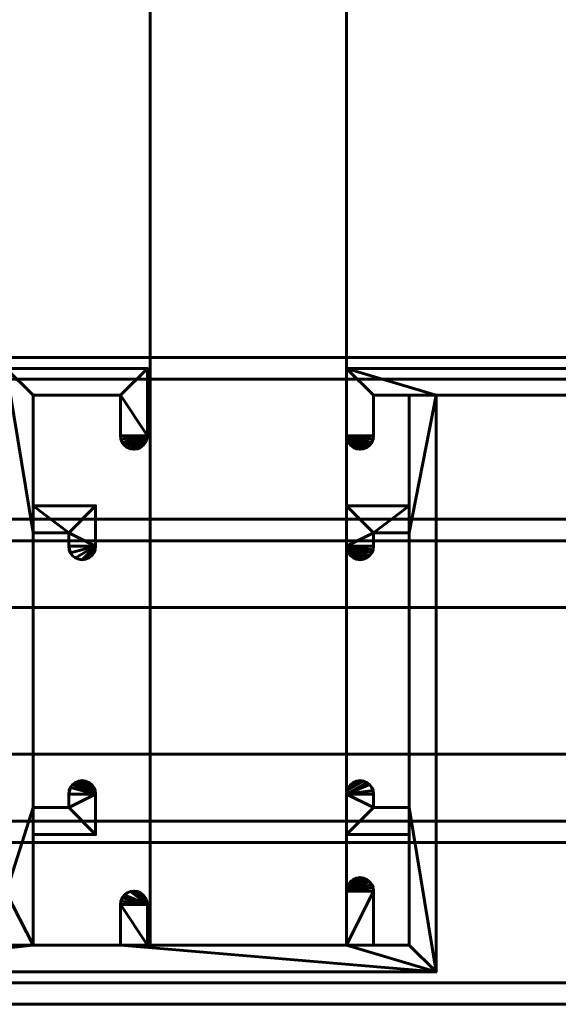
# Model space of a CAD drawing. Units: millimetres. Extents: x -1600 to 1600, y -49 to 1500.
# Drawn here: x -21 to 29, y -3 to 88 of the extents above; entities that cross this region are included whole.
import ezdxf

# ---------------------------------------------------------------- set-up
doc = ezdxf.new("R2010")
doc.units = ezdxf.units.MM
doc.layers.add('I-FURN', color=30, linetype='Continuous', lineweight=50)

msp = doc.modelspace()

# ---------------------------------------------------------------- meshes
at = {"layer": 'I-FURN', "lineweight": 60}
mesh = msp.add_polyface(dxfattribs=at)
corners = [(-9, 1498, 1968.044), (-9, 2.5, 1968.044), (9.25, 2.5, 1968.044), (9.25, 1498, 1968.044)]
mesh.append_faces([[corners[k] for k in face] for face in [(0, 1, 2, 3)]])
mesh = msp.add_polyface(dxfattribs=at)
corners = [(9.25, 2.5, 150.044), (-9, 2.5, 150.044), (-9, 1498, 150.044), (9.25, 1498, 150.044)]
mesh.append_faces([[corners[k] for k in face] for face in [(0, 1, 2, 3)]])
mesh = msp.add_polyface(dxfattribs=at)
corners = [(-9, 1498, 1968.044), (-9, 1498, 150.044), (-9, 2.5, 150.044), (-9, 2.5, 1968.044)]
mesh.append_faces([[corners[k] for k in face] for face in [(0, 1, 2, 3)]])
mesh = msp.add_polyface(dxfattribs=at)
corners = [(9.25, 2.5, 1968.044), (9.25, 2.5, 150.044), (9.25, 1498, 150.044), (9.25, 1498, 1968.044)]
mesh.append_faces([[corners[k] for k in face] for face in [(0, 1, 2, 3)]])
mesh = msp.add_polyface(dxfattribs=at)
corners = [(-1600, -3, 2000.043), (1600, -3, 2000.043), (1600, 57, 2000.043), (-1600, 57, 2000.043)]
mesh.append_faces([[corners[k] for k in face] for face in [(0, 1, 2, 3)]])
mesh = msp.add_polyface(dxfattribs=at)
corners = [(-1600, 57, 2000.043), (1600, 57, 2000.043), (1600, 57, 1968.044), (-1600, 57, 1968.044)]
mesh.append_faces([[corners[k] for k in face] for face in [(0, 1, 2, 3)]])
mesh = msp.add_polyface(dxfattribs=at)
corners = [(-1600, 57, 1968.044), (1600, 57, 1968.044), (1600, 40, 1968.044), (-1600, 40, 1968.044)]
mesh.append_faces([[corners[k] for k in face] for face in [(0, 1, 2, 3)]])
mesh = msp.add_polyface(dxfattribs=at)
corners = [(-42.45, 7.36, 1968.044), (-42.45, 0, 1968.044), (17.55, 0, 1968.044), (17.55, 53.5, 1968.044), (47.55, 53.5, 1968.044), (47.55, 56, 1968.044), (9.25, 56, 1968.044), (9.25, 49.75, 1968.044), (9.293, 49.426, 1968.044), (9.417, 49.125, 1968.044), (9.616, 48.866, 1968.044), (9.875, 48.667, 1968.044), (10.176, 48.543, 1968.044), (10.5, 48.5, 1968.044), (10.824, 48.543, 1968.044), (11.125, 48.667, 1968.044), (11.384, 48.866, 1968.044), (11.583, 49.125, 1968.044), (11.707, 49.426, 1968.044), (11.75, 49.75, 1968.044), (11.75, 53.5, 1968.044), (15.05, 53.5, 1968.044), (15.05, 43.25, 1968.044), (9.25, 43.25, 1968.044), (9.25, 39.5, 1968.044), (9.293, 39.176, 1968.044), (9.417, 38.875, 1968.044), (9.616, 38.616, 1968.044), (9.875, 38.417, 1968.044), (10.176, 38.293, 1968.044), (10.5, 38.25, 1968.044), (10.824, 38.293, 1968.044), (11.125, 38.417, 1968.044), (11.384, 38.616, 1968.044), (11.583, 38.875, 1968.044), (11.707, 39.176, 1968.044), (11.75, 39.5, 1968.044), (11.75, 40.75, 1968.044), (15.05, 40.75, 1968.044), (15.05, 15.25, 1968.044), (11.75, 15.25, 1968.044), (11.75, 16.5, 1968.044), (11.707, 16.824, 1968.044), (11.583, 17.125, 1968.044), (11.384, 17.384, 1968.044), (11.125, 17.583, 1968.044), (10.824, 17.707, 1968.044), (10.5, 17.75, 1968.044), (10.176, 17.707, 1968.044), (9.875, 17.583, 1968.044), (9.616, 17.384, 1968.044), (9.417, 17.125, 1968.044), (9.293, 16.824, 1968.044), (9.25, 16.5, 1968.044), (9.25, 12.75, 1968.044), (15.05, 12.75, 1968.044), (15.05, 2.5, 1968.044), (11.75, 2.5, 1968.044), (11.75, 7.5, 1968.044), (11.707, 7.824, 1968.044), (11.583, 8.125, 1968.044), (11.384, 8.384, 1968.044), (11.125, 8.583, 1968.044), (10.824, 8.707, 1968.044), (10.5, 8.75, 1968.044), (10.176, 8.707, 1968.044), (9.875, 8.583, 1968.044), (9.616, 8.384, 1968.044), (9.417, 8.125, 1968.044), (9.293, 7.824, 1968.044), (9.25, 7.5, 1968.044), (9.25, 2.5, 1968.044), (-9.25, 2.5, 1968.044), (-9.25, 6.25, 1968.044), (-9.293, 6.574, 1968.044), (-9.417, 6.875, 1968.044), (-9.616, 7.134, 1968.044), (-9.875, 7.333, 1968.044), (-10.176, 7.457, 1968.044), (-10.5, 7.5, 1968.044), (-10.824, 7.457, 1968.044), (-11.125, 7.333, 1968.044), (-11.384, 7.134, 1968.044), (-11.583, 6.875, 1968.044), (-11.707, 6.574, 1968.044), (-11.75, 6.25, 1968.044), (-11.75, 2.5, 1968.044), (-19.85, 2.5, 1968.044), (-19.85, 12.75, 1968.044), (-14.05, 12.75, 1968.044), (-14.05, 16.5, 1968.044), (-14.093, 16.824, 1968.044), (-14.217, 17.125, 1968.044), (-14.416, 17.384, 1968.044), (-14.675, 17.583, 1968.044), (-14.976, 17.707, 1968.044), (-15.3, 17.75, 1968.044), (-15.624, 17.707, 1968.044), (-15.925, 17.583, 1968.044), (-16.184, 17.384, 1968.044), (-16.383, 17.125, 1968.044), (-16.507, 16.824, 1968.044), (-16.55, 16.5, 1968.044), (-16.55, 15.25, 1968.044), (-19.85, 15.25, 1968.044), (-19.85, 40.75, 1968.044), (-16.55, 40.75, 1968.044), (-16.55, 39.5, 1968.044), (-16.507, 39.176, 1968.044), (-16.383, 38.875, 1968.044), (-16.184, 38.616, 1968.044), (-15.925, 38.417, 1968.044), (-15.624, 38.293, 1968.044), (-15.3, 38.25, 1968.044), (-14.976, 38.293, 1968.044), (-14.675, 38.417, 1968.044), (-14.416, 38.616, 1968.044), (-14.217, 38.875, 1968.044), (-14.093, 39.176, 1968.044), (-14.05, 39.5, 1968.044), (-14.05, 43.25, 1968.044), (-19.85, 43.25, 1968.044), (-19.85, 53.5, 1968.044), (-11.75, 53.5, 1968.044), (-11.75, 49.75, 1968.044), (-11.707, 49.426, 1968.044), (-11.583, 49.125, 1968.044), (-11.384, 48.866, 1968.044), (-11.125, 48.667, 1968.044), (-10.824, 48.543, 1968.044), (-10.5, 48.5, 1968.044), (-10.176, 48.543, 1968.044), (-9.875, 48.667, 1968.044), (-9.616, 48.866, 1968.044), (-9.417, 49.125, 1968.044), (-9.293, 49.426, 1968.044), (-9.25, 49.75, 1968.044), (-9.25, 56, 1968.044), (-22.35, 56, 1968.044), (-22.35, 7.36, 1968.044), (-27.6, 7.36, 1968.044), (-27.6, 5.36, 1968.044), (-24.85, 5.36, 1968.044), (-24.85, 2.5, 1968.044), (-39.95, 2.5, 1968.044), (-39.95, 5.36, 1968.044), (-37.2, 5.36, 1968.044), (-37.2, 7.36, 1968.044)]
mesh.append_faces([[corners[k] for k in face] for face in [(109, 107, 108), (29, 27, 28), (102, 100, 101), (50, 48, 49)]], dxfattribs={"vtx0": -1})
mesh.append_faces([[corners[k] for k in face] for face in [(114, 119, 113), (106, 121, 105), (83, 73, 82), (45, 53, 44)]], dxfattribs={"vtx0": -1, "vtx1": -1})
mesh.append_faces([[corners[k] for k in face] for face in [(22, 38, 3, 21), (21, 3, 6, 20)]], dxfattribs={"vtx0": -1, "vtx1": -1, "vtx2": -1})
mesh.append_faces([[corners[k] for k in face] for face in [(2, 39, 55, 56)]], dxfattribs={"vtx0": -1, "vtx1": -1, "vtx3": -1})
mesh.append_faces([[corners[k] for k in face] for face in [(115, 118, 119, 114), (20, 6, 7, 19), (16, 7, 8, 15), (15, 8, 9, 14), (14, 9, 10), (7, 16, 17), (52, 46, 47, 51), (22, 37, 38), (3, 38, 39, 2), (24, 34, 35), (51, 47, 48, 50), (139, 104, 105, 138), (90, 102, 103, 89), (46, 52, 53, 45), (53, 41, 42), (55, 39, 40, 54), (71, 57, 58)]], dxfattribs={"vtx0": -1, "vtx2": -1})
mesh.append_faces([[corners[k] for k in face] for face in [(119, 106, 107, 109), (90, 99, 100, 102), (139, 87, 88, 104), (2, 71, 72, 86), (2, 56, 57, 71)]], dxfattribs={"vtx0": -1, "vtx2": -1, "vtx3": -1})
mesh.append_faces([[corners[k] for k in face] for face in [(136, 123, 124, 125), (136, 127, 128, 129), (119, 109, 110, 111), (119, 111, 112, 113), (7, 17, 18, 19), (24, 35, 36, 37), (24, 32, 33, 34), (90, 95, 96, 97), (73, 80, 81, 82)]], dxfattribs={"vtx0": -1, "vtx3": -1})
mesh.append_faces([[corners[k] for k in face] for face in [(12, 13, 11), (5, 6, 3, 4), (93, 94, 91, 92), (147, 0, 145, 146), (77, 78, 76)]], dxfattribs={"vtx1": -1})
mesh.append_faces([[corners[k] for k in face] for face in [(126, 127, 136, 125), (136, 137, 123), (120, 121, 106, 119), (23, 24, 37, 22), (98, 99, 90, 97), (84, 85, 73, 83), (43, 44, 53, 42), (73, 74, 80), (60, 61, 70, 59)]], dxfattribs={"vtx1": -1, "vtx2": -1})
mesh.append_faces([[corners[k] for k in face] for face in [(121, 122, 138, 105), (143, 144, 1, 87), (142, 143, 87, 139)]], dxfattribs={"vtx1": -1, "vtx2": -1, "vtx3": -1})
mesh.append_faces([[corners[k] for k in face] for face in [(137, 138, 122, 123), (134, 135, 130, 131), (135, 136, 129, 130), (10, 11, 13, 14), (25, 26, 30, 31), (26, 27, 29, 30), (31, 32, 24, 25), (103, 104, 88, 89), (94, 95, 90, 91), (78, 79, 75, 76), (144, 145, 0, 1), (86, 87, 1, 2), (79, 80, 74, 75), (85, 86, 72, 73), (53, 54, 40, 41), (63, 64, 67, 68), (69, 70, 61, 62), (70, 71, 58, 59), (62, 63, 68, 69)]], dxfattribs={"vtx1": -1, "vtx3": -1})
mesh.append_faces([[corners[k] for k in face] for face in [(116, 117, 118, 115), (140, 141, 142, 139)]], dxfattribs={"vtx2": -1})
mesh.append_faces([[corners[k] for k in face] for face in [(131, 132, 133, 134), (64, 65, 66, 67)]], dxfattribs={"vtx3": -1})
mesh = msp.add_polyface(dxfattribs=at)
corners = [(-42.45, 7.36, 150.044), (-37.2, 7.36, 150.044), (-37.2, 5.36, 150.044), (-39.95, 5.36, 150.044), (-39.95, 2.5, 150.044), (-24.85, 2.5, 150.044), (-24.85, 5.36, 150.044), (-27.6, 5.36, 150.044), (-27.6, 7.36, 150.044), (-22.35, 7.36, 150.044), (-22.35, 56, 150.044), (-9.25, 56, 150.044), (-9.25, 49.75, 150.044), (-9.293, 49.426, 150.044), (-9.417, 49.125, 150.044), (-9.616, 48.866, 150.044), (-9.875, 48.667, 150.044), (-10.176, 48.543, 150.044), (-10.5, 48.5, 150.044), (-10.824, 48.543, 150.044), (-11.125, 48.667, 150.044), (-11.384, 48.866, 150.044), (-11.583, 49.125, 150.044), (-11.707, 49.426, 150.044), (-11.75, 49.75, 150.044), (-11.75, 53.5, 150.044), (-19.85, 53.5, 150.044), (-19.85, 43.25, 150.044), (-14.05, 43.25, 150.044), (-14.05, 39.5, 150.044), (-14.093, 39.176, 150.044), (-14.217, 38.875, 150.044), (-14.416, 38.616, 150.044), (-14.675, 38.417, 150.044), (-14.976, 38.293, 150.044), (-15.3, 38.25, 150.044), (-15.624, 38.293, 150.044), (-15.925, 38.417, 150.044), (-16.184, 38.616, 150.044), (-16.383, 38.875, 150.044), (-16.507, 39.176, 150.044), (-16.55, 39.5, 150.044), (-16.55, 40.75, 150.044), (-19.85, 40.75, 150.044), (-19.85, 15.25, 150.044), (-16.55, 15.25, 150.044), (-16.55, 16.5, 150.044), (-16.507, 16.824, 150.044), (-16.383, 17.125, 150.044), (-16.184, 17.384, 150.044), (-15.925, 17.583, 150.044), (-15.624, 17.707, 150.044), (-15.3, 17.75, 150.044), (-14.976, 17.707, 150.044), (-14.675, 17.583, 150.044), (-14.416, 17.384, 150.044), (-14.217, 17.125, 150.044), (-14.093, 16.824, 150.044), (-14.05, 16.5, 150.044), (-14.05, 12.75, 150.044), (-19.85, 12.75, 150.044), (-19.85, 2.5, 150.044), (-11.75, 2.5, 150.044), (-11.75, 6.25, 150.044), (-11.707, 6.574, 150.044), (-11.583, 6.875, 150.044), (-11.384, 7.134, 150.044), (-11.125, 7.333, 150.044), (-10.824, 7.457, 150.044), (-10.5, 7.5, 150.044), (-10.176, 7.457, 150.044), (-9.875, 7.333, 150.044), (-9.616, 7.134, 150.044), (-9.417, 6.875, 150.044), (-9.293, 6.574, 150.044), (-9.25, 6.25, 150.044), (-9.25, 2.5, 150.044), (9.25, 2.5, 150.044), (9.25, 7.5, 150.044), (9.293, 7.824, 150.044), (9.417, 8.125, 150.044), (9.616, 8.384, 150.044), (9.875, 8.583, 150.044), (10.176, 8.707, 150.044), (10.5, 8.75, 150.044), (10.824, 8.707, 150.044), (11.125, 8.583, 150.044), (11.384, 8.384, 150.044), (11.583, 8.125, 150.044), (11.707, 7.824, 150.044), (11.75, 7.5, 150.044), (11.75, 2.5, 150.044), (15.05, 2.5, 150.044), (15.05, 12.75, 150.044), (9.25, 12.75, 150.044), (9.25, 16.5, 150.044), (9.293, 16.824, 150.044), (9.417, 17.125, 150.044), (9.616, 17.384, 150.044), (9.875, 17.583, 150.044), (10.176, 17.707, 150.044), (10.5, 17.75, 150.044), (10.824, 17.707, 150.044), (11.125, 17.583, 150.044), (11.384, 17.384, 150.044), (11.583, 17.125, 150.044), (11.707, 16.824, 150.044), (11.75, 16.5, 150.044), (11.75, 15.25, 150.044), (15.05, 15.25, 150.044), (15.05, 40.75, 150.044), (11.75, 40.75, 150.044), (11.75, 39.5, 150.044), (11.707, 39.176, 150.044), (11.583, 38.875, 150.044), (11.384, 38.616, 150.044), (11.125, 38.417, 150.044), (10.824, 38.293, 150.044), (10.5, 38.25, 150.044), (10.176, 38.293, 150.044), (9.875, 38.417, 150.044), (9.616, 38.616, 150.044), (9.417, 38.875, 150.044), (9.293, 39.176, 150.044), (9.25, 39.5, 150.044), (9.25, 43.25, 150.044), (15.05, 43.25, 150.044), (15.05, 53.5, 150.044), (11.75, 53.5, 150.044), (11.75, 49.75, 150.044), (11.707, 49.426, 150.044), (11.583, 49.125, 150.044), (11.384, 48.866, 150.044), (11.125, 48.667, 150.044), (10.824, 48.543, 150.044), (10.5, 48.5, 150.044), (10.176, 48.543, 150.044), (9.875, 48.667, 150.044), (9.616, 48.866, 150.044), (9.417, 49.125, 150.044), (9.293, 49.426, 150.044), (9.25, 49.75, 150.044), (9.25, 56, 150.044), (47.55, 56, 150.044), (47.55, 53.5, 150.044), (17.55, 53.5, 150.044), (17.55, 0, 150.044), (-42.45, 0, 150.044)]
mesh.append_faces([[corners[k] for k in face] for face in [(100, 97, 98, 99)]], dxfattribs={"vtx0": -1})
mesh.append_faces([[corners[k] for k in face] for face in [(63, 76, 62), (59, 45, 58), (86, 80, 85), (104, 95, 103), (18, 14, 17), (101, 97, 100)]], dxfattribs={"vtx0": -1, "vtx1": -1})
mesh.append_faces([[corners[k] for k in face] for face in [(145, 110, 126, 127)]], dxfattribs={"vtx0": -1, "vtx1": -1, "vtx3": -1})
mesh.append_faces([[corners[k] for k in face] for face in [(0, 3, 4, 147), (147, 61, 62, 146), (60, 44, 45, 59), (54, 57, 58, 53), (58, 52, 53), (73, 69, 70, 72), (85, 80, 81, 84), (42, 28, 29, 41), (11, 25, 26, 10), (12, 24, 25, 11), (126, 110, 111, 125)]], dxfattribs={"vtx0": -1, "vtx2": -1})
mesh.append_faces([[corners[k] for k in face] for face in [(147, 4, 5, 61), (61, 5, 6, 9), (58, 45, 46, 48), (146, 92, 93, 109), (10, 26, 27, 43)]], dxfattribs={"vtx0": -1, "vtx2": -1, "vtx3": -1})
mesh.append_faces([[corners[k] for k in face] for face in [(75, 66, 67, 68), (58, 50, 51, 52), (78, 88, 89, 90), (95, 104, 105, 106), (95, 106, 107, 108), (29, 37, 38, 39), (124, 115, 116, 117)]], dxfattribs={"vtx0": -1, "vtx3": -1})
mesh.append_faces([[corners[k] for k in face] for face in [(47, 48, 46), (32, 33, 30, 31)]], dxfattribs={"vtx1": -1})
mesh.append_faces([[corners[k] for k in face] for face in [(65, 66, 75, 64), (49, 50, 58, 48), (73, 74, 69), (94, 95, 108), (36, 37, 29, 35), (34, 35, 29), (21, 22, 12, 20), (23, 24, 12, 22), (114, 115, 124, 113), (112, 113, 124), (131, 132, 141, 130), (129, 130, 141)]], dxfattribs={"vtx1": -1, "vtx2": -1})
mesh.append_faces([[corners[k] for k in face] for face in [(60, 61, 9, 44), (76, 77, 146, 62), (91, 92, 146, 77), (127, 128, 142, 145)]], dxfattribs={"vtx1": -1, "vtx2": -1, "vtx3": -1})
mesh.append_faces([[corners[k] for k in face] for face in [(63, 64, 75, 76), (43, 44, 9, 10), (68, 69, 74, 75), (77, 78, 90, 91), (78, 79, 87, 88), (79, 80, 86, 87), (102, 103, 95, 96), (96, 97, 101, 102), (108, 109, 93, 94), (145, 146, 109, 110), (33, 34, 29, 30), (124, 125, 111, 112), (42, 43, 27, 28), (18, 19, 13, 14), (19, 20, 12, 13), (122, 123, 118, 119), (117, 118, 123, 124), (134, 135, 138, 139), (140, 141, 132, 133), (133, 134, 139, 140), (141, 142, 128, 129)]], dxfattribs={"vtx1": -1, "vtx3": -1})
mesh.append_faces([[corners[k] for k in face] for face in [(1, 2, 3, 0), (55, 56, 57, 54), (70, 71, 72), (82, 83, 84, 81), (15, 16, 17, 14), (143, 144, 145, 142)]], dxfattribs={"vtx2": -1})
mesh.append_faces([[corners[k] for k in face] for face in [(39, 40, 41, 29)]], dxfattribs={"vtx2": -1, "vtx3": -1})
mesh.append_faces([[corners[k] for k in face] for face in [(6, 7, 8, 9), (119, 120, 121, 122), (135, 136, 137, 138)]], dxfattribs={"vtx3": -1})
mesh = msp.add_polyface(dxfattribs=at)
corners = [(-9.25, 56, 1968.044), (-9.25, 56, 150.044), (-22.35, 56, 150.044), (-22.35, 56, 1968.044)]
mesh.append_faces([[corners[k] for k in face] for face in [(0, 1, 2, 3)]])
mesh = msp.add_polyface(dxfattribs=at)
corners = [(-9.25, 49.75, 1968.044), (-9.25, 49.75, 150.044), (-9.25, 56, 150.044), (-9.25, 56, 1968.044)]
mesh.append_faces([[corners[k] for k in face] for face in [(0, 1, 2, 3)]])
mesh = msp.add_polyface(dxfattribs=at)
corners = [(47.55, 56, 1968.044), (47.55, 56, 150.044), (9.25, 56, 150.044), (9.25, 56, 1968.044)]
mesh.append_faces([[corners[k] for k in face] for face in [(0, 1, 2, 3)]])
mesh = msp.add_polyface(dxfattribs=at)
corners = [(9.25, 56, 1968.044), (9.25, 56, 150.044), (9.25, 49.75, 150.044), (9.25, 49.75, 1968.044)]
mesh.append_faces([[corners[k] for k in face] for face in [(0, 1, 2, 3)]])
mesh = msp.add_polyface(dxfattribs=at)
corners = [(-1600, 42, 1970.044), (1600, 42, 1970.044), (1600, 55, 1970.044), (-1600, 55, 1970.044)]
mesh.append_faces([[corners[k] for k in face] for face in [(0, 1, 2, 3)]])
mesh = msp.add_polyface(dxfattribs=at)
corners = [(-1600, 55, 1970.044), (1600, 55, 1970.044), (1600, 55, 1998.044), (-1600, 55, 1998.044)]
mesh.append_faces([[corners[k] for k in face] for face in [(0, 1, 2, 3)]])
mesh = msp.add_polyface(dxfattribs=at)
corners = [(-1600, 55, 1998.044), (1600, 55, 1998.044), (1600, -1, 1998.044), (-1600, -1, 1998.044)]
mesh.append_faces([[corners[k] for k in face] for face in [(0, 1, 2, 3)]])
mesh = msp.add_polyface(dxfattribs=at)
corners = [(-19.85, 43.25, 1968.044), (-19.85, 43.25, 150.044), (-19.85, 53.5, 150.044), (-19.85, 53.5, 1968.044)]
mesh.append_faces([[corners[k] for k in face] for face in [(0, 1, 2, 3)]])
mesh = msp.add_polyface(dxfattribs=at)
corners = [(-19.85, 53.5, 1968.044), (-19.85, 53.5, 150.044), (-11.75, 53.5, 150.044), (-11.75, 53.5, 1968.044)]
mesh.append_faces([[corners[k] for k in face] for face in [(0, 1, 2, 3)]])
mesh = msp.add_polyface(dxfattribs=at)
corners = [(-11.75, 53.5, 1968.044), (-11.75, 53.5, 150.044), (-11.75, 49.75, 150.044), (-11.75, 49.75, 1968.044)]
mesh.append_faces([[corners[k] for k in face] for face in [(0, 1, 2, 3)]])
mesh = msp.add_polyface(dxfattribs=at)
corners = [(11.75, 49.75, 1968.044), (11.75, 49.75, 150.044), (11.75, 53.5, 150.044), (11.75, 53.5, 1968.044)]
mesh.append_faces([[corners[k] for k in face] for face in [(0, 1, 2, 3)]])
mesh = msp.add_polyface(dxfattribs=at)
corners = [(11.75, 53.5, 1968.044), (11.75, 53.5, 150.044), (15.05, 53.5, 150.044), (15.05, 53.5, 1968.044)]
mesh.append_faces([[corners[k] for k in face] for face in [(0, 1, 2, 3)]])
mesh = msp.add_polyface(dxfattribs=at)
corners = [(15.05, 53.5, 1968.044), (15.05, 53.5, 150.044), (15.05, 43.25, 150.044), (15.05, 43.25, 1968.044)]
mesh.append_faces([[corners[k] for k in face] for face in [(0, 1, 2, 3)]])
mesh = msp.add_polyface(dxfattribs=at)
corners = [(17.55, 0, 1968.044), (17.55, 0, 150.044), (17.55, 53.5, 150.044), (17.55, 53.5, 1968.044)]
mesh.append_faces([[corners[k] for k in face] for face in [(0, 1, 2, 3)]])
mesh = msp.add_polyface(dxfattribs=at)
corners = [(17.55, 53.5, 1968.044), (17.55, 53.5, 150.044), (47.55, 53.5, 150.044), (47.55, 53.5, 1968.044)]
mesh.append_faces([[corners[k] for k in face] for face in [(0, 1, 2, 3)]])
mesh = msp.add_polyface(dxfattribs=at)
corners = [(-9.25, 49.75, 1968.044), (-9.293, 49.426, 1968.044), (-9.417, 49.125, 1968.044), (-9.616, 48.866, 1968.044), (-9.875, 48.667, 1968.044), (-10.176, 48.543, 1968.044), (-10.5, 48.5, 1968.044), (-10.824, 48.543, 1968.044), (-11.125, 48.667, 1968.044), (-11.384, 48.866, 1968.044), (-11.583, 49.125, 1968.044), (-11.707, 49.426, 1968.044), (-11.75, 49.75, 1968.044), (-11.75, 49.75, 150.044), (-11.707, 49.426, 150.044), (-11.583, 49.125, 150.044), (-11.384, 48.866, 150.044), (-11.125, 48.667, 150.044), (-10.824, 48.543, 150.044), (-10.5, 48.5, 150.044), (-10.176, 48.543, 150.044), (-9.875, 48.667, 150.044), (-9.616, 48.866, 150.044), (-9.417, 49.125, 150.044), (-9.293, 49.426, 150.044), (-9.25, 49.75, 150.044)]
mesh.append_faces([[corners[k] for k in face] for face in [(1, 24, 25, 0)]], dxfattribs={"vtx0": -1})
mesh.append_faces([[corners[k] for k in face] for face in [(11, 14, 15, 10), (10, 15, 16, 9), (8, 17, 18, 7), (9, 16, 17, 8), (7, 18, 19, 6), (5, 20, 21, 4), (4, 21, 22, 3), (2, 23, 24, 1), (3, 22, 23, 2), (20, 5, 6, 19)]], dxfattribs={"vtx0": -1, "vtx2": -1})
mesh.append_faces([[corners[k] for k in face] for face in [(12, 13, 14, 11)]], dxfattribs={"vtx2": -1})
mesh = msp.add_polyface(dxfattribs=at)
corners = [(11.75, 49.75, 1968.044), (11.707, 49.426, 1968.044), (11.583, 49.125, 1968.044), (11.384, 48.866, 1968.044), (11.125, 48.667, 1968.044), (10.824, 48.543, 1968.044), (10.5, 48.5, 1968.044), (10.176, 48.543, 1968.044), (9.875, 48.667, 1968.044), (9.616, 48.866, 1968.044), (9.417, 49.125, 1968.044), (9.293, 49.426, 1968.044), (9.25, 49.75, 1968.044), (9.25, 49.75, 150.044), (9.293, 49.426, 150.044), (9.417, 49.125, 150.044), (9.616, 48.866, 150.044), (9.875, 48.667, 150.044), (10.176, 48.543, 150.044), (10.5, 48.5, 150.044), (10.824, 48.543, 150.044), (11.125, 48.667, 150.044), (11.384, 48.866, 150.044), (11.583, 49.125, 150.044), (11.707, 49.426, 150.044), (11.75, 49.75, 150.044)]
mesh.append_faces([[corners[k] for k in face] for face in [(1, 24, 25, 0)]], dxfattribs={"vtx0": -1})
mesh.append_faces([[corners[k] for k in face] for face in [(11, 14, 15, 10), (10, 15, 16, 9), (8, 17, 18, 7), (9, 16, 17, 8), (7, 18, 19, 6), (5, 20, 21, 4), (4, 21, 22, 3), (2, 23, 24, 1), (3, 22, 23, 2), (20, 5, 6, 19)]], dxfattribs={"vtx0": -1, "vtx2": -1})
mesh.append_faces([[corners[k] for k in face] for face in [(12, 13, 14, 11)]], dxfattribs={"vtx2": -1})
mesh = msp.add_polyface(dxfattribs=at)
corners = [(-14.05, 43.25, 1968.044), (-14.05, 43.25, 150.044), (-19.85, 43.25, 150.044), (-19.85, 43.25, 1968.044)]
mesh.append_faces([[corners[k] for k in face] for face in [(0, 1, 2, 3)]])
mesh = msp.add_polyface(dxfattribs=at)
corners = [(-14.05, 39.5, 1968.044), (-14.05, 39.5, 150.044), (-14.05, 43.25, 150.044), (-14.05, 43.25, 1968.044)]
mesh.append_faces([[corners[k] for k in face] for face in [(0, 1, 2, 3)]])
mesh = msp.add_polyface(dxfattribs=at)
corners = [(15.05, 43.25, 1968.044), (15.05, 43.25, 150.044), (9.25, 43.25, 150.044), (9.25, 43.25, 1968.044)]
mesh.append_faces([[corners[k] for k in face] for face in [(0, 1, 2, 3)]])
mesh = msp.add_polyface(dxfattribs=at)
corners = [(9.25, 43.25, 1968.044), (9.25, 43.25, 150.044), (9.25, 39.5, 150.044), (9.25, 39.5, 1968.044)]
mesh.append_faces([[corners[k] for k in face] for face in [(0, 1, 2, 3)]])
mesh = msp.add_polyface(dxfattribs=at)
corners = [(-1600, 33.8, 1974.244), (1600, 33.8, 1974.244), (1600, 42, 1974.244), (-1600, 42, 1974.244)]
mesh.append_faces([[corners[k] for k in face] for face in [(0, 1, 2, 3)]])
mesh = msp.add_polyface(dxfattribs=at)
corners = [(-1600, 42, 1974.244), (1600, 42, 1974.244), (1600, 42, 1970.044), (-1600, 42, 1970.044)]
mesh.append_faces([[corners[k] for k in face] for face in [(0, 1, 2, 3)]])
mesh = msp.add_polyface(dxfattribs=at)
corners = [(-19.85, 15.25, 1968.044), (-19.85, 15.25, 150.044), (-19.85, 40.75, 150.044), (-19.85, 40.75, 1968.044)]
mesh.append_faces([[corners[k] for k in face] for face in [(0, 1, 2, 3)]])
mesh = msp.add_polyface(dxfattribs=at)
corners = [(-19.85, 40.75, 1968.044), (-19.85, 40.75, 150.044), (-16.55, 40.75, 150.044), (-16.55, 40.75, 1968.044)]
mesh.append_faces([[corners[k] for k in face] for face in [(0, 1, 2, 3)]])
mesh = msp.add_polyface(dxfattribs=at)
corners = [(-16.55, 40.75, 1968.044), (-16.55, 40.75, 150.044), (-16.55, 39.5, 150.044), (-16.55, 39.5, 1968.044)]
mesh.append_faces([[corners[k] for k in face] for face in [(0, 1, 2, 3)]])
mesh = msp.add_polyface(dxfattribs=at)
corners = [(11.75, 39.5, 1968.044), (11.75, 39.5, 150.044), (11.75, 40.75, 150.044), (11.75, 40.75, 1968.044)]
mesh.append_faces([[corners[k] for k in face] for face in [(0, 1, 2, 3)]])
mesh = msp.add_polyface(dxfattribs=at)
corners = [(11.75, 40.75, 1968.044), (11.75, 40.75, 150.044), (15.05, 40.75, 150.044), (15.05, 40.75, 1968.044)]
mesh.append_faces([[corners[k] for k in face] for face in [(0, 1, 2, 3)]])
mesh = msp.add_polyface(dxfattribs=at)
corners = [(15.05, 40.75, 1968.044), (15.05, 40.75, 150.044), (15.05, 15.25, 150.044), (15.05, 15.25, 1968.044)]
mesh.append_faces([[corners[k] for k in face] for face in [(0, 1, 2, 3)]])
mesh = msp.add_polyface(dxfattribs=at)
corners = [(-1600, 40, 1968.044), (1600, 40, 1968.044), (1600, 40, 1972.244), (-1600, 40, 1972.244)]
mesh.append_faces([[corners[k] for k in face] for face in [(0, 1, 2, 3)]])
mesh = msp.add_polyface(dxfattribs=at)
corners = [(-1600, 40, 1972.244), (1600, 40, 1972.244), (1600, 33.8, 1972.244), (-1600, 33.8, 1972.244)]
mesh.append_faces([[corners[k] for k in face] for face in [(0, 1, 2, 3)]])
mesh = msp.add_polyface(dxfattribs=at)
corners = [(-14.05, 39.5, 1968.044), (-14.093, 39.176, 1968.044), (-14.217, 38.875, 1968.044), (-14.416, 38.616, 1968.044), (-14.675, 38.417, 1968.044), (-14.976, 38.293, 1968.044), (-15.3, 38.25, 1968.044), (-15.624, 38.293, 1968.044), (-15.925, 38.417, 1968.044), (-16.184, 38.616, 1968.044), (-16.383, 38.875, 1968.044), (-16.507, 39.176, 1968.044), (-16.55, 39.5, 1968.044), (-16.55, 39.5, 150.044), (-16.507, 39.176, 150.044), (-16.383, 38.875, 150.044), (-16.184, 38.616, 150.044), (-15.925, 38.417, 150.044), (-15.624, 38.293, 150.044), (-15.3, 38.25, 150.044), (-14.976, 38.293, 150.044), (-14.675, 38.417, 150.044), (-14.416, 38.616, 150.044), (-14.217, 38.875, 150.044), (-14.093, 39.176, 150.044), (-14.05, 39.5, 150.044)]
mesh.append_faces([[corners[k] for k in face] for face in [(1, 24, 25, 0)]], dxfattribs={"vtx0": -1})
mesh.append_faces([[corners[k] for k in face] for face in [(11, 14, 15, 10), (10, 15, 16, 9), (8, 17, 18, 7), (9, 16, 17, 8), (7, 18, 19, 6), (5, 20, 21, 4), (4, 21, 22, 3), (2, 23, 24, 1), (3, 22, 23, 2), (20, 5, 6, 19)]], dxfattribs={"vtx0": -1, "vtx2": -1})
mesh.append_faces([[corners[k] for k in face] for face in [(12, 13, 14, 11)]], dxfattribs={"vtx2": -1})
mesh = msp.add_polyface(dxfattribs=at)
corners = [(11.75, 39.5, 1968.044), (11.707, 39.176, 1968.044), (11.583, 38.875, 1968.044), (11.384, 38.616, 1968.044), (11.125, 38.417, 1968.044), (10.824, 38.293, 1968.044), (10.5, 38.25, 1968.044), (10.176, 38.293, 1968.044), (9.875, 38.417, 1968.044), (9.616, 38.616, 1968.044), (9.417, 38.875, 1968.044), (9.293, 39.176, 1968.044), (9.25, 39.5, 1968.044), (9.25, 39.5, 150.044), (9.293, 39.176, 150.044), (9.417, 38.875, 150.044), (9.616, 38.616, 150.044), (9.875, 38.417, 150.044), (10.176, 38.293, 150.044), (10.5, 38.25, 150.044), (10.824, 38.293, 150.044), (11.125, 38.417, 150.044), (11.384, 38.616, 150.044), (11.583, 38.875, 150.044), (11.707, 39.176, 150.044), (11.75, 39.5, 150.044)]
mesh.append_faces([[corners[k] for k in face] for face in [(1, 24, 25, 0)]], dxfattribs={"vtx0": -1})
mesh.append_faces([[corners[k] for k in face] for face in [(11, 14, 15, 10), (10, 15, 16, 9), (8, 17, 18, 7), (9, 16, 17, 8), (7, 18, 19, 6), (5, 20, 21, 4), (4, 21, 22, 3), (2, 23, 24, 1), (3, 22, 23, 2), (20, 5, 6, 19)]], dxfattribs={"vtx0": -1, "vtx2": -1})
mesh.append_faces([[corners[k] for k in face] for face in [(12, 13, 14, 11)]], dxfattribs={"vtx2": -1})
mesh = msp.add_polyface(dxfattribs=at)
corners = [(-1600, 33.8, 1972.244), (1600, 33.8, 1972.244), (1600, 33.8, 1974.244), (-1600, 33.8, 1974.244)]
mesh.append_faces([[corners[k] for k in face] for face in [(0, 1, 2, 3)]])
mesh = msp.add_polyface(dxfattribs=at)
corners = [(-1600, 12, 1974.244), (1600, 12, 1974.244), (1600, 20.2, 1974.244), (-1600, 20.2, 1974.244)]
mesh.append_faces([[corners[k] for k in face] for face in [(0, 1, 2, 3)]])
mesh = msp.add_polyface(dxfattribs=at)
corners = [(-1600, 20.2, 1974.244), (1600, 20.2, 1974.244), (1600, 20.2, 1972.244), (-1600, 20.2, 1972.244)]
mesh.append_faces([[corners[k] for k in face] for face in [(0, 1, 2, 3)]])
mesh = msp.add_polyface(dxfattribs=at)
corners = [(-1600, 20.2, 1972.244), (1600, 20.2, 1972.244), (1600, 14, 1972.244), (-1600, 14, 1972.244)]
mesh.append_faces([[corners[k] for k in face] for face in [(0, 1, 2, 3)]])
mesh = msp.add_polyface(dxfattribs=at)
corners = [(-16.55, 16.5, 1968.044), (-16.507, 16.824, 1968.044), (-16.383, 17.125, 1968.044), (-16.184, 17.384, 1968.044), (-15.925, 17.583, 1968.044), (-15.624, 17.707, 1968.044), (-15.3, 17.75, 1968.044), (-14.976, 17.707, 1968.044), (-14.675, 17.583, 1968.044), (-14.416, 17.384, 1968.044), (-14.217, 17.125, 1968.044), (-14.093, 16.824, 1968.044), (-14.05, 16.5, 1968.044), (-14.05, 16.5, 150.044), (-14.093, 16.824, 150.044), (-14.217, 17.125, 150.044), (-14.416, 17.384, 150.044), (-14.675, 17.583, 150.044), (-14.976, 17.707, 150.044), (-15.3, 17.75, 150.044), (-15.624, 17.707, 150.044), (-15.925, 17.583, 150.044), (-16.184, 17.384, 150.044), (-16.383, 17.125, 150.044), (-16.507, 16.824, 150.044), (-16.55, 16.5, 150.044)]
mesh.append_faces([[corners[k] for k in face] for face in [(1, 24, 25, 0)]], dxfattribs={"vtx0": -1})
mesh.append_faces([[corners[k] for k in face] for face in [(11, 14, 15, 10), (10, 15, 16, 9), (8, 17, 18, 7), (9, 16, 17, 8), (7, 18, 19, 6), (5, 20, 21, 4), (4, 21, 22, 3), (2, 23, 24, 1), (3, 22, 23, 2), (20, 5, 6, 19)]], dxfattribs={"vtx0": -1, "vtx2": -1})
mesh.append_faces([[corners[k] for k in face] for face in [(12, 13, 14, 11)]], dxfattribs={"vtx2": -1})
mesh = msp.add_polyface(dxfattribs=at)
corners = [(9.25, 16.5, 1968.044), (9.293, 16.824, 1968.044), (9.417, 17.125, 1968.044), (9.616, 17.384, 1968.044), (9.875, 17.583, 1968.044), (10.176, 17.707, 1968.044), (10.5, 17.75, 1968.044), (10.824, 17.707, 1968.044), (11.125, 17.583, 1968.044), (11.384, 17.384, 1968.044), (11.583, 17.125, 1968.044), (11.707, 16.824, 1968.044), (11.75, 16.5, 1968.044), (11.75, 16.5, 150.044), (11.707, 16.824, 150.044), (11.583, 17.125, 150.044), (11.384, 17.384, 150.044), (11.125, 17.583, 150.044), (10.824, 17.707, 150.044), (10.5, 17.75, 150.044), (10.176, 17.707, 150.044), (9.875, 17.583, 150.044), (9.616, 17.384, 150.044), (9.417, 17.125, 150.044), (9.293, 16.824, 150.044), (9.25, 16.5, 150.044)]
mesh.append_faces([[corners[k] for k in face] for face in [(1, 24, 25, 0)]], dxfattribs={"vtx0": -1})
mesh.append_faces([[corners[k] for k in face] for face in [(11, 14, 15, 10), (10, 15, 16, 9), (8, 17, 18, 7), (9, 16, 17, 8), (7, 18, 19, 6), (5, 20, 21, 4), (4, 21, 22, 3), (2, 23, 24, 1), (3, 22, 23, 2), (20, 5, 6, 19)]], dxfattribs={"vtx0": -1, "vtx2": -1})
mesh.append_faces([[corners[k] for k in face] for face in [(12, 13, 14, 11)]], dxfattribs={"vtx2": -1})
mesh = msp.add_polyface(dxfattribs=at)
corners = [(-16.55, 16.5, 1968.044), (-16.55, 16.5, 150.044), (-16.55, 15.25, 150.044), (-16.55, 15.25, 1968.044)]
mesh.append_faces([[corners[k] for k in face] for face in [(0, 1, 2, 3)]])
mesh = msp.add_polyface(dxfattribs=at)
corners = [(-14.05, 12.75, 1968.044), (-14.05, 12.75, 150.044), (-14.05, 16.5, 150.044), (-14.05, 16.5, 1968.044)]
mesh.append_faces([[corners[k] for k in face] for face in [(0, 1, 2, 3)]])
mesh = msp.add_polyface(dxfattribs=at)
corners = [(9.25, 16.5, 1968.044), (9.25, 16.5, 150.044), (9.25, 12.75, 150.044), (9.25, 12.75, 1968.044)]
mesh.append_faces([[corners[k] for k in face] for face in [(0, 1, 2, 3)]])
mesh = msp.add_polyface(dxfattribs=at)
corners = [(11.75, 15.25, 1968.044), (11.75, 15.25, 150.044), (11.75, 16.5, 150.044), (11.75, 16.5, 1968.044)]
mesh.append_faces([[corners[k] for k in face] for face in [(0, 1, 2, 3)]])
mesh = msp.add_polyface(dxfattribs=at)
corners = [(-16.55, 15.25, 1968.044), (-16.55, 15.25, 150.044), (-19.85, 15.25, 150.044), (-19.85, 15.25, 1968.044)]
mesh.append_faces([[corners[k] for k in face] for face in [(0, 1, 2, 3)]])
mesh = msp.add_polyface(dxfattribs=at)
corners = [(15.05, 15.25, 1968.044), (15.05, 15.25, 150.044), (11.75, 15.25, 150.044), (11.75, 15.25, 1968.044)]
mesh.append_faces([[corners[k] for k in face] for face in [(0, 1, 2, 3)]])
mesh = msp.add_polyface(dxfattribs=at)
corners = [(-1600, 14, 1972.244), (1600, 14, 1972.244), (1600, 14, 1968.044), (-1600, 14, 1968.044)]
mesh.append_faces([[corners[k] for k in face] for face in [(0, 1, 2, 3)]])
mesh = msp.add_polyface(dxfattribs=at)
corners = [(-1600, 14, 1968.044), (1600, 14, 1968.044), (1600, -3, 1968.044), (-1600, -3, 1968.044)]
mesh.append_faces([[corners[k] for k in face] for face in [(0, 1, 2, 3)]])
mesh = msp.add_polyface(dxfattribs=at)
corners = [(-1600, -1, 1970.044), (1600, -1, 1970.044), (1600, 12, 1970.044), (-1600, 12, 1970.044)]
mesh.append_faces([[corners[k] for k in face] for face in [(0, 1, 2, 3)]])
mesh = msp.add_polyface(dxfattribs=at)
corners = [(-1600, 12, 1970.044), (1600, 12, 1970.044), (1600, 12, 1974.244), (-1600, 12, 1974.244)]
mesh.append_faces([[corners[k] for k in face] for face in [(0, 1, 2, 3)]])
mesh = msp.add_polyface(dxfattribs=at)
corners = [(-19.85, 2.5, 1968.044), (-19.85, 2.5, 150.044), (-19.85, 12.75, 150.044), (-19.85, 12.75, 1968.044)]
mesh.append_faces([[corners[k] for k in face] for face in [(0, 1, 2, 3)]])
mesh = msp.add_polyface(dxfattribs=at)
corners = [(-19.85, 12.75, 1968.044), (-19.85, 12.75, 150.044), (-14.05, 12.75, 150.044), (-14.05, 12.75, 1968.044)]
mesh.append_faces([[corners[k] for k in face] for face in [(0, 1, 2, 3)]])
mesh = msp.add_polyface(dxfattribs=at)
corners = [(9.25, 12.75, 1968.044), (9.25, 12.75, 150.044), (15.05, 12.75, 150.044), (15.05, 12.75, 1968.044)]
mesh.append_faces([[corners[k] for k in face] for face in [(0, 1, 2, 3)]])
mesh = msp.add_polyface(dxfattribs=at)
corners = [(15.05, 12.75, 1968.044), (15.05, 12.75, 150.044), (15.05, 2.5, 150.044), (15.05, 2.5, 1968.044)]
mesh.append_faces([[corners[k] for k in face] for face in [(0, 1, 2, 3)]])
mesh = msp.add_polyface(dxfattribs=at)
corners = [(9.25, 7.5, 1968.044), (9.293, 7.824, 1968.044), (9.417, 8.125, 1968.044), (9.616, 8.384, 1968.044), (9.875, 8.583, 1968.044), (10.176, 8.707, 1968.044), (10.5, 8.75, 1968.044), (10.824, 8.707, 1968.044), (11.125, 8.583, 1968.044), (11.384, 8.384, 1968.044), (11.583, 8.125, 1968.044), (11.707, 7.824, 1968.044), (11.75, 7.5, 1968.044), (11.75, 7.5, 150.044), (11.707, 7.824, 150.044), (11.583, 8.125, 150.044), (11.384, 8.384, 150.044), (11.125, 8.583, 150.044), (10.824, 8.707, 150.044), (10.5, 8.75, 150.044), (10.176, 8.707, 150.044), (9.875, 8.583, 150.044), (9.616, 8.384, 150.044), (9.417, 8.125, 150.044), (9.293, 7.824, 150.044), (9.25, 7.5, 150.044)]
mesh.append_faces([[corners[k] for k in face] for face in [(1, 24, 25, 0)]], dxfattribs={"vtx0": -1})
mesh.append_faces([[corners[k] for k in face] for face in [(11, 14, 15, 10), (10, 15, 16, 9), (8, 17, 18, 7), (9, 16, 17, 8), (7, 18, 19, 6), (5, 20, 21, 4), (4, 21, 22, 3), (2, 23, 24, 1), (3, 22, 23, 2), (20, 5, 6, 19)]], dxfattribs={"vtx0": -1, "vtx2": -1})
mesh.append_faces([[corners[k] for k in face] for face in [(12, 13, 14, 11)]], dxfattribs={"vtx2": -1})
mesh = msp.add_polyface(dxfattribs=at)
corners = [(-11.75, 6.25, 1968.044), (-11.707, 6.574, 1968.044), (-11.583, 6.875, 1968.044), (-11.384, 7.134, 1968.044), (-11.125, 7.333, 1968.044), (-10.824, 7.457, 1968.044), (-10.5, 7.5, 1968.044), (-10.176, 7.457, 1968.044), (-9.875, 7.333, 1968.044), (-9.616, 7.134, 1968.044), (-9.417, 6.875, 1968.044), (-9.293, 6.574, 1968.044), (-9.25, 6.25, 1968.044), (-9.25, 6.25, 150.044), (-9.293, 6.574, 150.044), (-9.417, 6.875, 150.044), (-9.616, 7.134, 150.044), (-9.875, 7.333, 150.044), (-10.176, 7.457, 150.044), (-10.5, 7.5, 150.044), (-10.824, 7.457, 150.044), (-11.125, 7.333, 150.044), (-11.384, 7.134, 150.044), (-11.583, 6.875, 150.044), (-11.707, 6.574, 150.044), (-11.75, 6.25, 150.044)]
mesh.append_faces([[corners[k] for k in face] for face in [(1, 24, 25, 0)]], dxfattribs={"vtx0": -1})
mesh.append_faces([[corners[k] for k in face] for face in [(11, 14, 15, 10), (10, 15, 16, 9), (8, 17, 18, 7), (9, 16, 17, 8), (7, 18, 19, 6), (5, 20, 21, 4), (4, 21, 22, 3), (2, 23, 24, 1), (3, 22, 23, 2), (20, 5, 6, 19)]], dxfattribs={"vtx0": -1, "vtx2": -1})
mesh.append_faces([[corners[k] for k in face] for face in [(12, 13, 14, 11)]], dxfattribs={"vtx2": -1})
mesh = msp.add_polyface(dxfattribs=at)
corners = [(9.25, 7.5, 1968.044), (9.25, 7.5, 150.044), (9.25, 2.5, 150.044), (9.25, 2.5, 1968.044)]
mesh.append_faces([[corners[k] for k in face] for face in [(0, 1, 2, 3)]])
mesh = msp.add_polyface(dxfattribs=at)
corners = [(11.75, 2.5, 1968.044), (11.75, 2.5, 150.044), (11.75, 7.5, 150.044), (11.75, 7.5, 1968.044)]
mesh.append_faces([[corners[k] for k in face] for face in [(0, 1, 2, 3)]])
mesh = msp.add_polyface(dxfattribs=at)
corners = [(-11.75, 6.25, 1968.044), (-11.75, 6.25, 150.044), (-11.75, 2.5, 150.044), (-11.75, 2.5, 1968.044)]
mesh.append_faces([[corners[k] for k in face] for face in [(0, 1, 2, 3)]])
mesh = msp.add_polyface(dxfattribs=at)
corners = [(-9.25, 2.5, 1968.044), (-9.25, 2.5, 150.044), (-9.25, 6.25, 150.044), (-9.25, 6.25, 1968.044)]
mesh.append_faces([[corners[k] for k in face] for face in [(0, 1, 2, 3)]])
mesh = msp.add_polyface(dxfattribs=at)
corners = [(-11.75, 2.5, 1968.044), (-11.75, 2.5, 150.044), (-19.85, 2.5, 150.044), (-19.85, 2.5, 1968.044)]
mesh.append_faces([[corners[k] for k in face] for face in [(0, 1, 2, 3)]])
mesh = msp.add_polyface(dxfattribs=at)
corners = [(9.25, 2.5, 1968.044), (9.25, 2.5, 150.044), (-9.25, 2.5, 150.044), (-9.25, 2.5, 1968.044)]
mesh.append_faces([[corners[k] for k in face] for face in [(0, 1, 2, 3)]])
mesh = msp.add_polyface(dxfattribs=at)
corners = [(-9, 2.5, 1968.044), (-9, 2.5, 150.044), (9.25, 2.5, 150.044), (9.25, 2.5, 1968.044)]
mesh.append_faces([[corners[k] for k in face] for face in [(0, 1, 2, 3)]])
mesh = msp.add_polyface(dxfattribs=at)
corners = [(15.05, 2.5, 1968.044), (15.05, 2.5, 150.044), (11.75, 2.5, 150.044), (11.75, 2.5, 1968.044)]
mesh.append_faces([[corners[k] for k in face] for face in [(0, 1, 2, 3)]])
mesh = msp.add_polyface(dxfattribs=at)
corners = [(-42.45, 0, 1968.044), (-42.45, 0, 150.044), (17.55, 0, 150.044), (17.55, 0, 1968.044)]
mesh.append_faces([[corners[k] for k in face] for face in [(0, 1, 2, 3)]])
mesh = msp.add_polyface(dxfattribs=at)
corners = [(-1600, -1, 1998.044), (1600, -1, 1998.044), (1600, -1, 1970.044), (-1600, -1, 1970.044)]
mesh.append_faces([[corners[k] for k in face] for face in [(0, 1, 2, 3)]])
mesh = msp.add_polyface(dxfattribs=at)
corners = [(-1600, -3, 1968.044), (1600, -3, 1968.044), (1600, -3, 2000.043), (-1600, -3, 2000.043)]
mesh.append_faces([[corners[k] for k in face] for face in [(0, 1, 2, 3)]])

doc.saveas('drawing.dxf')
